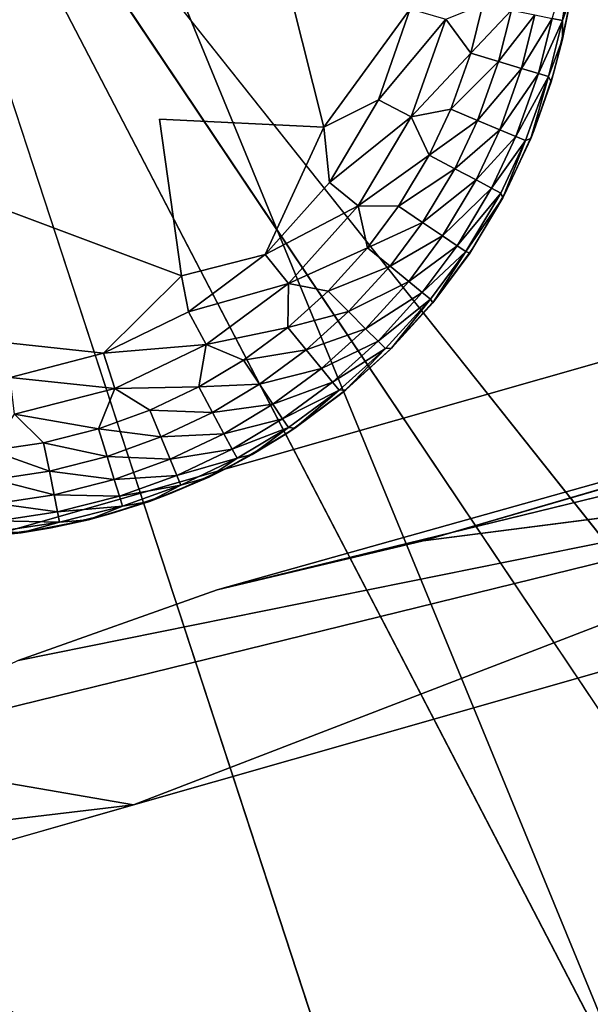
# Model space of a CAD drawing. Units: inches. Extents: x -18.9 to 14.2, y -17.5 to 17.5.
# Drawn here: x -10.4 to -10.1, y -10.8 to -10.2 of the extents above; entities that cross this region are included whole.
import ezdxf

# ---------------------------------------------------------------- set-up
doc = ezdxf.new("R2010")
doc.units = ezdxf.units.IN
doc.header["$MEASUREMENT"] = 0
for name, color, linetype in [('SEAT-FABRIC', 5, 'Continuous'), ('SEAT-GLIDE', 5, 'Continuous'), ('SEAT-LEG', 5, 'Continuous')]:
    doc.layers.add(name, color=color, linetype=linetype)

msp = doc.modelspace()

# ---------------------------------------------------------------- linework, layer by layer
at = {"layer": 'SEAT-FABRIC'}
for points in [[(-11.01756, -8.52254, 22.4916), (-10.38892, -8.06648, 19.62078), (-9.31851, -10.41873, 20.93195)], [(-10.38892, -8.06648, 19.62078), (-9.02623, -10.13219, 19.49586), (-9.31851, -10.41873, 20.93195)], [(-9.9593, -11.09686, 23.82993), (-11.10373, -10.338, 25.3523), (-11.01756, -8.52254, 22.4916)], [(-11.01756, -8.52254, 22.4916), (-9.62522, -10.73618, 22.35969), (-9.9593, -11.09686, 23.82993)], [(-9.31851, -10.41873, 20.93195), (-9.62522, -10.73618, 22.35969), (-11.01756, -8.52254, 22.4916)], [(-10.48604, -10.82382, 30.22009), (-10.20242, -10.97583, 29.83767), (-10.55486, -9.89811, 29.05215)], [(-9.63096, -11.27582, 29.08899), (-9.34301, -11.42364, 28.72323), (-10.55486, -9.89811, 29.05215)], [(-11.10373, -10.338, 25.3523), (-10.30966, -11.4876, 25.28604), (-11.19753, -10.42825, 25.69602)], [(-9.9593, -11.09686, 23.82993), (-10.30966, -11.4876, 25.28604), (-11.10373, -10.338, 25.3523)], [(-10.30966, -11.4876, 25.28604), (-10.3956, -11.585, 25.63085), (-11.19753, -10.42825, 25.69602)]]:
    msp.add_3dface(points, dxfattribs=at)
for points, invisible_edges in [([(-9.87795, -9.31517, 26.75405), (-10.55486, -9.89811, 29.05215), (-9.34301, -11.42364, 28.72323)], 1), ([(-9.9153, -11.12762, 29.45779), (-9.63096, -11.27582, 29.08899), (-10.55486, -9.89811, 29.05215)], 1), ([(-10.20242, -10.97583, 29.83767), (-9.9153, -11.12762, 29.45779), (-10.55486, -9.89811, 29.05215)], 1), ([(-11.19753, -10.42825, 25.69602), (-10.3956, -11.585, 25.63085), (-11.29268, -10.52021, 26.03858)], 12), ([(-10.3956, -11.585, 25.63085), (-10.48248, -11.68397, 25.97467), (-11.29268, -10.52021, 26.03858)], 1)]:
    msp.add_3dface(points, dxfattribs=dict(at, invisible_edges=invisible_edges))
at = {"layer": 'SEAT-GLIDE'}
for points, invisible_edges in [([(-10.69201, -9.89028, 0.00001), (-10.35643, -9.85028, 0.00001), (-10.76442, -10.1657, 0.00001)], 15), ([(-10.35643, -9.85028, 0.00001), (-10.36124, -10.22606, 0.00001), (-10.76442, -10.1657, 0.00001)], 15), ([(-10.26105, -10.23097, 0.00001), (-10.36124, -10.22606, 0.00001), (-10.35643, -9.85028, 0.00001)], 2), ([(-10.35643, -9.85028, 0.00001), (-10.22721, -10.13851, 0.00001), (-10.26105, -10.23097, 0.00001)], 2), ([(-10.2084, -10.15881, 0.0023), (-10.26105, -10.23097, 0.00001), (-10.22721, -10.13851, 0.00001)], 2), ([(-10.76442, -10.1657, 0.00001), (-10.3478, -10.32161, 0.00001), (-10.45767, -10.36209, 0.00001)], 2), ([(-10.3478, -10.32161, 0.00001), (-10.76442, -10.1657, 0.00001), (-10.36124, -10.22606, 0.00001)], 2), ([(-10.36124, -10.22606, 0.00001), (-10.26105, -10.23097, 0.00001), (-10.3478, -10.32161, 0.00001)], 2), ([(-10.29679, -10.30868, 0.00232), (-10.3478, -10.32161, 0.00001), (-10.26105, -10.23097, 0.00001)], 2), ([(-10.39546, -10.36887, 0.00231), (-10.45767, -10.36209, 0.00001), (-10.3478, -10.32161, 0.00001)], 2)]:
    msp.add_3dface(points, dxfattribs=dict(at, invisible_edges=invisible_edges))
for points in [[(-10.10952, -10.12558, 0.09443), (-10.11553, -10.16593, 0.09443), (-10.12177, -10.16467, 0.07347)], [(-10.11025, -10.15098, 0.11851), (-10.11553, -10.16593, 0.09443), (-10.10952, -10.12558, 0.09443)], [(-10.11553, -10.16593, 0.09443), (-10.11025, -10.15098, 0.11851), (-10.11552, -10.1772, 0.11812)], [(-10.11191, -10.1599, 0.1795), (-10.11552, -10.1772, 0.11812), (-10.11025, -10.15098, 0.11851)], [(-10.16398, -10.15612, 0.02036), (-10.17143, -10.18593, 0.02036), (-10.18667, -10.16514, 0.00922)], [(-10.16398, -10.15612, 0.02036), (-10.14666, -10.15963, 0.03503), (-10.17143, -10.18593, 0.02036)], [(-10.26105, -10.23097, 0.00001), (-10.2084, -10.15881, 0.0023), (-10.22777, -10.21429, 0.00231)], [(-10.2084, -10.15881, 0.0023), (-10.18667, -10.16514, 0.00922), (-10.22777, -10.21429, 0.00231)], [(-10.14666, -10.15963, 0.03503), (-10.1545, -10.19098, 0.03503), (-10.17143, -10.18593, 0.02036)], [(-10.14666, -10.15963, 0.03503), (-10.13224, -10.16254, 0.05318), (-10.1545, -10.19098, 0.03503)], [(-10.13224, -10.16254, 0.05318), (-10.1404, -10.19518, 0.05318), (-10.1545, -10.19098, 0.03503)], [(-10.13224, -10.16254, 0.05318), (-10.12177, -10.16467, 0.07347), (-10.1404, -10.19518, 0.05318)], [(-10.11552, -10.1772, 0.11812), (-10.11191, -10.1599, 0.1795), (-10.12054, -10.19659, 0.1795)], [(-10.18667, -10.16514, 0.00922), (-10.20766, -10.22459, 0.00922), (-10.22777, -10.21429, 0.00231)], [(-10.18667, -10.16514, 0.00922), (-10.17143, -10.18593, 0.02036), (-10.20766, -10.22459, 0.00922)], [(-10.12177, -10.16467, 0.07347), (-10.13016, -10.19824, 0.07347), (-10.1404, -10.19518, 0.05318)], [(-10.12177, -10.16467, 0.07347), (-10.11553, -10.16593, 0.09443), (-10.13016, -10.19824, 0.07347)], [(-10.11553, -10.16593, 0.09443), (-10.12406, -10.20006, 0.09443), (-10.13016, -10.19824, 0.07347)], [(-10.11552, -10.1772, 0.11812), (-10.12406, -10.20006, 0.09443), (-10.11553, -10.16593, 0.09443)], [(-10.12406, -10.20006, 0.09443), (-10.11552, -10.1772, 0.11812), (-10.12245, -10.2034, 0.11804)], [(-10.12054, -10.19659, 0.1795), (-10.12245, -10.2034, 0.11804), (-10.11552, -10.1772, 0.11812)], [(-10.17143, -10.18593, 0.02036), (-10.18362, -10.22008, 0.02036), (-10.20766, -10.22459, 0.00922)], [(-10.17143, -10.18593, 0.02036), (-10.1545, -10.19098, 0.03503), (-10.18362, -10.22008, 0.02036)], [(-10.1545, -10.19098, 0.03503), (-10.16732, -10.22689, 0.03503), (-10.18362, -10.22008, 0.02036)], [(-10.1545, -10.19098, 0.03503), (-10.1404, -10.19518, 0.05318), (-10.16732, -10.22689, 0.03503)], [(-10.1404, -10.19518, 0.05318), (-10.15374, -10.23257, 0.05318), (-10.16732, -10.22689, 0.03503)], [(-10.1404, -10.19518, 0.05318), (-10.13016, -10.19824, 0.07347), (-10.15374, -10.23257, 0.05318)], [(-10.13016, -10.19824, 0.07347), (-10.14388, -10.23669, 0.07347), (-10.15374, -10.23257, 0.05318)], [(-10.13016, -10.19824, 0.07347), (-10.12406, -10.20006, 0.09443), (-10.14388, -10.23669, 0.07347)], [(-10.12245, -10.2034, 0.11804), (-10.12054, -10.19659, 0.1795), (-10.13298, -10.23318, 0.1795)], [(-10.12406, -10.20006, 0.09443), (-10.13801, -10.23914, 0.09443), (-10.14388, -10.23669, 0.07347)], [(-10.13479, -10.23798, 0.11765), (-10.13801, -10.23914, 0.09443), (-10.12406, -10.20006, 0.09443)], [(-10.12406, -10.20006, 0.09443), (-10.12245, -10.2034, 0.11804), (-10.13479, -10.23798, 0.11765)], [(-10.13298, -10.23318, 0.1795), (-10.13479, -10.23798, 0.11765), (-10.12245, -10.2034, 0.11804)], [(-10.26105, -10.23097, 0.00001), (-10.22777, -10.21429, 0.00231), (-10.25747, -10.26479, 0.00233)], [(-10.22777, -10.21429, 0.00231), (-10.20766, -10.22459, 0.00922), (-10.25747, -10.26479, 0.00233)], [(-10.18362, -10.22008, 0.02036), (-10.19683, -10.24807, 0.02036), (-10.20766, -10.22459, 0.00922)], [(-10.18362, -10.22008, 0.02036), (-10.16732, -10.22689, 0.03503), (-10.19683, -10.24807, 0.02036)], [(-10.20766, -10.22459, 0.00922), (-10.24002, -10.27906, 0.00922), (-10.25747, -10.26479, 0.00233)], [(-10.20766, -10.22459, 0.00922), (-10.19683, -10.24807, 0.02036), (-10.24002, -10.27906, 0.00922)], [(-10.16732, -10.22689, 0.03503), (-10.18121, -10.25633, 0.03503), (-10.19683, -10.24807, 0.02036)], [(-10.16732, -10.22689, 0.03503), (-10.15374, -10.23257, 0.05318), (-10.18121, -10.25633, 0.03503)], [(-10.26105, -10.23097, 0.00001), (-10.25747, -10.26479, 0.00233), (-10.29679, -10.30868, 0.00232)], [(-10.15374, -10.23257, 0.05318), (-10.1682, -10.2632, 0.05318), (-10.18121, -10.25633, 0.03503)], [(-10.15374, -10.23257, 0.05318), (-10.14388, -10.23669, 0.07347), (-10.1682, -10.2632, 0.05318)], [(-10.13479, -10.23798, 0.11765), (-10.13298, -10.23318, 0.1795), (-10.14932, -10.26909, 0.1795)], [(-10.14388, -10.23669, 0.07347), (-10.15875, -10.2682, 0.07347), (-10.1682, -10.2632, 0.05318)], [(-10.14388, -10.23669, 0.07347), (-10.13801, -10.23914, 0.09443), (-10.15875, -10.2682, 0.07347)], [(-10.13801, -10.23914, 0.09443), (-10.15312, -10.27118, 0.09443), (-10.15875, -10.2682, 0.07347)], [(-10.15176, -10.27401, 0.11732), (-10.15312, -10.27118, 0.09443), (-10.13801, -10.23914, 0.09443)], [(-10.13801, -10.23914, 0.09443), (-10.13479, -10.23798, 0.11765), (-10.15176, -10.27401, 0.11732)], [(-10.14932, -10.26909, 0.1795), (-10.15176, -10.27401, 0.11732), (-10.13479, -10.23798, 0.11765)], [(-10.19683, -10.24807, 0.02036), (-10.21551, -10.27926, 0.02036), (-10.24002, -10.27906, 0.00922)], [(-10.19683, -10.24807, 0.02036), (-10.18121, -10.25633, 0.03503), (-10.21551, -10.27926, 0.02036)], [(-10.18121, -10.25633, 0.03503), (-10.20085, -10.28913, 0.03503), (-10.21551, -10.27926, 0.02036)], [(-10.18121, -10.25633, 0.03503), (-10.1682, -10.2632, 0.05318), (-10.20085, -10.28913, 0.03503)], [(-10.25747, -10.26479, 0.00233), (-10.24002, -10.27906, 0.00922), (-10.29679, -10.30868, 0.00232)], [(-10.1682, -10.2632, 0.05318), (-10.18865, -10.29735, 0.05318), (-10.20085, -10.28913, 0.03503)], [(-10.1682, -10.2632, 0.05318), (-10.15875, -10.2682, 0.07347), (-10.18865, -10.29735, 0.05318)], [(-10.15875, -10.2682, 0.07347), (-10.17979, -10.30333, 0.07347), (-10.18865, -10.29735, 0.05318)], [(-10.15875, -10.2682, 0.07347), (-10.15312, -10.27118, 0.09443), (-10.17979, -10.30333, 0.07347)], [(-10.15312, -10.27118, 0.09443), (-10.17451, -10.30688, 0.09443), (-10.17979, -10.30333, 0.07347)], [(-10.15176, -10.27401, 0.11732), (-10.17451, -10.30688, 0.09443), (-10.15312, -10.27118, 0.09443)], [(-10.15176, -10.27401, 0.11732), (-10.14932, -10.26909, 0.1795), (-10.16952, -10.3037, 0.1795)], [(-10.17451, -10.30688, 0.09443), (-10.15176, -10.27401, 0.11732), (-10.17206, -10.30778, 0.11814)], [(-10.16952, -10.3037, 0.1795), (-10.17206, -10.30778, 0.11814), (-10.15176, -10.27401, 0.11732)], [(-10.24002, -10.27906, 0.00922), (-10.28262, -10.32627, 0.00921), (-10.29679, -10.30868, 0.00232)], [(-10.24002, -10.27906, 0.00922), (-10.23431, -10.30457, 0.02036), (-10.28262, -10.32627, 0.00921)], [(-10.21551, -10.27926, 0.02036), (-10.23431, -10.30457, 0.02036), (-10.24002, -10.27906, 0.00922)], [(-10.21551, -10.27926, 0.02036), (-10.20085, -10.28913, 0.03503), (-10.23431, -10.30457, 0.02036)], [(-10.20085, -10.28913, 0.03503), (-10.22063, -10.31575, 0.03503), (-10.23431, -10.30457, 0.02036)], [(-10.20085, -10.28913, 0.03503), (-10.18865, -10.29735, 0.05318), (-10.22063, -10.31575, 0.03503)], [(-10.18865, -10.29735, 0.05318), (-10.20923, -10.32506, 0.05318), (-10.22063, -10.31575, 0.03503)], [(-10.18865, -10.29735, 0.05318), (-10.17979, -10.30333, 0.07347), (-10.20923, -10.32506, 0.05318)], [(-10.23431, -10.30457, 0.02036), (-10.25831, -10.331, 0.02036), (-10.28262, -10.32627, 0.00921)], [(-10.23431, -10.30457, 0.02036), (-10.22063, -10.31575, 0.03503), (-10.25831, -10.331, 0.02036)], [(-10.17979, -10.30333, 0.07347), (-10.20096, -10.33182, 0.07347), (-10.20923, -10.32506, 0.05318)], [(-10.17979, -10.30333, 0.07347), (-10.17451, -10.30688, 0.09443), (-10.20096, -10.33182, 0.07347)], [(-10.17451, -10.30688, 0.09443), (-10.19603, -10.33585, 0.09443), (-10.20096, -10.33182, 0.07347)], [(-10.19456, -10.33808, 0.1179), (-10.19603, -10.33585, 0.09443), (-10.17451, -10.30688, 0.09443)], [(-10.17451, -10.30688, 0.09443), (-10.17206, -10.30778, 0.11814), (-10.19456, -10.33808, 0.1179)], [(-10.19339, -10.33641, 0.1795), (-10.19456, -10.33808, 0.1179), (-10.17206, -10.30778, 0.11814)], [(-10.17206, -10.30778, 0.11814), (-10.16952, -10.3037, 0.1795), (-10.19339, -10.33641, 0.1795)], [(-10.3478, -10.32161, 0.00001), (-10.29679, -10.30868, 0.00232), (-10.34353, -10.34372, 0.0023)], [(-10.29679, -10.30868, 0.00232), (-10.28262, -10.32627, 0.00921), (-10.34353, -10.34372, 0.0023)], [(-10.22063, -10.31575, 0.03503), (-10.24587, -10.34354, 0.03503), (-10.25831, -10.331, 0.02036)], [(-10.22063, -10.31575, 0.03503), (-10.20923, -10.32506, 0.05318), (-10.24587, -10.34354, 0.03503)], [(-10.3478, -10.32161, 0.00001), (-10.34353, -10.34372, 0.0023), (-10.39546, -10.36887, 0.00231)], [(-10.20923, -10.32506, 0.05318), (-10.23551, -10.35399, 0.05318), (-10.24587, -10.34354, 0.03503)], [(-10.20923, -10.32506, 0.05318), (-10.20096, -10.33182, 0.07347), (-10.23551, -10.35399, 0.05318)], [(-10.28262, -10.32627, 0.00921), (-10.33268, -10.36358, 0.00922), (-10.34353, -10.34372, 0.0023)], [(-10.28262, -10.32627, 0.00921), (-10.28292, -10.35314, 0.02036), (-10.33268, -10.36358, 0.00922)], [(-10.25831, -10.331, 0.02036), (-10.28292, -10.35314, 0.02036), (-10.28262, -10.32627, 0.00921)], [(-10.25831, -10.331, 0.02036), (-10.24587, -10.34354, 0.03503), (-10.28292, -10.35314, 0.02036)], [(-10.20096, -10.33182, 0.07347), (-10.22798, -10.36158, 0.07347), (-10.23551, -10.35399, 0.05318)], [(-10.20096, -10.33182, 0.07347), (-10.19603, -10.33585, 0.09443), (-10.22798, -10.36158, 0.07347)], [(-10.19603, -10.33585, 0.09443), (-10.2235, -10.3661, 0.09443), (-10.22798, -10.36158, 0.07347)], [(-10.21971, -10.36585, 0.11755), (-10.2235, -10.3661, 0.09443), (-10.19603, -10.33585, 0.09443)], [(-10.19456, -10.33808, 0.1179), (-10.19339, -10.33641, 0.1795), (-10.22065, -10.36665, 0.1795)], [(-10.19603, -10.33585, 0.09443), (-10.19456, -10.33808, 0.1179), (-10.21971, -10.36585, 0.11755)], [(-10.34353, -10.34372, 0.0023), (-10.33268, -10.36358, 0.00922), (-10.39546, -10.36887, 0.00231)], [(-10.24587, -10.34354, 0.03503), (-10.27175, -10.36684, 0.03503), (-10.28292, -10.35314, 0.02036)], [(-10.24587, -10.34354, 0.03503), (-10.23551, -10.35399, 0.05318), (-10.27175, -10.36684, 0.03503)], [(-10.22065, -10.36665, 0.1795), (-10.21971, -10.36585, 0.11755), (-10.19456, -10.33808, 0.1179)], [(-10.28292, -10.35314, 0.02036), (-10.30997, -10.37308, 0.02036), (-10.33268, -10.36358, 0.00922)], [(-10.28292, -10.35314, 0.02036), (-10.27175, -10.36684, 0.03503), (-10.30997, -10.37308, 0.02036)], [(-10.23551, -10.35399, 0.05318), (-10.26245, -10.37824, 0.05318), (-10.27175, -10.36684, 0.03503)], [(-10.23551, -10.35399, 0.05318), (-10.22798, -10.36158, 0.07347), (-10.26245, -10.37824, 0.05318)], [(-10.22798, -10.36158, 0.07347), (-10.25569, -10.38652, 0.07347), (-10.26245, -10.37824, 0.05318)], [(-10.22798, -10.36158, 0.07347), (-10.2235, -10.3661, 0.09443), (-10.25569, -10.38652, 0.07347)], [(-10.45767, -10.36209, 0.00001), (-10.39546, -10.36887, 0.00231), (-10.45236, -10.38372, 0.00231)], [(-10.33268, -10.36358, 0.00922), (-10.38853, -10.39038, 0.00922), (-10.39546, -10.36887, 0.00231)], [(-10.33268, -10.36358, 0.00922), (-10.33731, -10.38945, 0.02036), (-10.38853, -10.39038, 0.00922)], [(-10.30997, -10.37308, 0.02036), (-10.33731, -10.38945, 0.02036), (-10.33268, -10.36358, 0.00922)], [(-10.27175, -10.36684, 0.03503), (-10.3002, -10.38781, 0.03503), (-10.30997, -10.37308, 0.02036)], [(-10.27175, -10.36684, 0.03503), (-10.26245, -10.37824, 0.05318), (-10.3002, -10.38781, 0.03503)], [(-10.2235, -10.3661, 0.09443), (-10.25166, -10.39145, 0.09443), (-10.25569, -10.38652, 0.07347)], [(-10.24753, -10.39133, 0.11797), (-10.25166, -10.39145, 0.09443), (-10.2235, -10.3661, 0.09443)], [(-10.24753, -10.39133, 0.11797), (-10.22065, -10.36665, 0.1795), (-10.25089, -10.39392, 0.1795)], [(-10.22065, -10.36665, 0.1795), (-10.24753, -10.39133, 0.11797), (-10.21971, -10.36585, 0.11755)], [(-10.2235, -10.3661, 0.09443), (-10.21971, -10.36585, 0.11755), (-10.24753, -10.39133, 0.11797)], [(-10.39546, -10.36887, 0.00231), (-10.38853, -10.39038, 0.00922), (-10.45236, -10.38372, 0.00231)], [(-10.30997, -10.37308, 0.02036), (-10.3002, -10.38781, 0.03503), (-10.33731, -10.38945, 0.02036)], [(-10.26245, -10.37824, 0.05318), (-10.29206, -10.40006, 0.05318), (-10.3002, -10.38781, 0.03503)], [(-10.26245, -10.37824, 0.05318), (-10.25569, -10.38652, 0.07347), (-10.29206, -10.40006, 0.05318)], [(-10.38853, -10.39038, 0.00922), (-10.44976, -10.40617, 0.00922), (-10.45236, -10.38372, 0.00231)], [(-10.38853, -10.39038, 0.00922), (-10.39834, -10.41496, 0.02036), (-10.44976, -10.40617, 0.00922)], [(-10.36721, -10.40369, 0.02036), (-10.39834, -10.41496, 0.02036), (-10.38853, -10.39038, 0.00922)], [(-10.33731, -10.38945, 0.02036), (-10.36721, -10.40369, 0.02036), (-10.38853, -10.39038, 0.00922)], [(-10.33731, -10.38945, 0.02036), (-10.32895, -10.40502, 0.03503), (-10.36721, -10.40369, 0.02036)], [(-10.3002, -10.38781, 0.03503), (-10.32895, -10.40502, 0.03503), (-10.33731, -10.38945, 0.02036)], [(-10.3002, -10.38781, 0.03503), (-10.29206, -10.40006, 0.05318), (-10.32895, -10.40502, 0.03503)], [(-10.25569, -10.38652, 0.07347), (-10.28615, -10.40897, 0.07347), (-10.29206, -10.40006, 0.05318)], [(-10.25569, -10.38652, 0.07347), (-10.25166, -10.39145, 0.09443), (-10.28615, -10.40897, 0.07347)], [(-10.25166, -10.39145, 0.09443), (-10.28263, -10.41427, 0.09443), (-10.28615, -10.40897, 0.07347)], [(-10.27868, -10.41468, 0.11782), (-10.28263, -10.41427, 0.09443), (-10.25166, -10.39145, 0.09443)], [(-10.25089, -10.39392, 0.1795), (-10.27868, -10.41468, 0.11782), (-10.24753, -10.39133, 0.11797)], [(-10.25166, -10.39145, 0.09443), (-10.24753, -10.39133, 0.11797), (-10.27868, -10.41468, 0.11782)], [(-10.27868, -10.41468, 0.11782), (-10.25089, -10.39392, 0.1795), (-10.2836, -10.41779, 0.1795)], [(-10.36721, -10.40369, 0.02036), (-10.3604, -10.41999, 0.03503), (-10.39834, -10.41496, 0.02036)], [(-10.32895, -10.40502, 0.03503), (-10.3604, -10.41999, 0.03503), (-10.36721, -10.40369, 0.02036)], [(-10.29206, -10.40006, 0.05318), (-10.32199, -10.41798, 0.05318), (-10.32895, -10.40502, 0.03503)], [(-10.29206, -10.40006, 0.05318), (-10.28615, -10.40897, 0.07347), (-10.32199, -10.41798, 0.05318)], [(-10.43188, -10.42347, 0.02036), (-10.46398, -10.42832, 0.02036), (-10.44976, -10.40617, 0.00922)], [(-10.39834, -10.41496, 0.02036), (-10.43188, -10.42347, 0.02036), (-10.44976, -10.40617, 0.00922)], [(-10.32895, -10.40502, 0.03503), (-10.32199, -10.41798, 0.05318), (-10.3604, -10.41999, 0.03503)], [(-10.28615, -10.40897, 0.07347), (-10.31693, -10.4274, 0.07347), (-10.32199, -10.41798, 0.05318)], [(-10.28615, -10.40897, 0.07347), (-10.28263, -10.41427, 0.09443), (-10.31693, -10.4274, 0.07347)], [(-10.39834, -10.41496, 0.02036), (-10.39314, -10.43184, 0.03503), (-10.43188, -10.42347, 0.02036)], [(-10.3604, -10.41999, 0.03503), (-10.39314, -10.43184, 0.03503), (-10.39834, -10.41496, 0.02036)], [(-10.28263, -10.41427, 0.09443), (-10.31392, -10.43301, 0.09443), (-10.31693, -10.4274, 0.07347)], [(-10.30481, -10.43072, 0.11812), (-10.31392, -10.43301, 0.09443), (-10.28263, -10.41427, 0.09443)], [(-10.28263, -10.41427, 0.09443), (-10.27868, -10.41468, 0.11782), (-10.30481, -10.43072, 0.11812)], [(-10.2836, -10.41779, 0.1795), (-10.30481, -10.43072, 0.11812), (-10.27868, -10.41468, 0.11782)], [(-10.3604, -10.41999, 0.03503), (-10.35473, -10.43357, 0.05318), (-10.39314, -10.43184, 0.03503)], [(-10.32199, -10.41798, 0.05318), (-10.35473, -10.43357, 0.05318), (-10.3604, -10.41999, 0.03503)], [(-10.32199, -10.41798, 0.05318), (-10.31693, -10.4274, 0.07347), (-10.35473, -10.43357, 0.05318)], [(-10.30481, -10.43072, 0.11812), (-10.2836, -10.41779, 0.1795), (-10.31821, -10.43798, 0.1795)], [(-10.43188, -10.42347, 0.02036), (-10.42841, -10.44079, 0.03503), (-10.46398, -10.42832, 0.02036)], [(-10.39314, -10.43184, 0.03503), (-10.42841, -10.44079, 0.03503), (-10.43188, -10.42347, 0.02036)], [(-10.31693, -10.4274, 0.07347), (-10.3506, -10.44343, 0.07347), (-10.35473, -10.43357, 0.05318)], [(-10.31693, -10.4274, 0.07347), (-10.31392, -10.43301, 0.09443), (-10.3506, -10.44343, 0.07347)], [(-10.42841, -10.44079, 0.03503), (-10.46216, -10.4459, 0.03503), (-10.46398, -10.42832, 0.02036)], [(-10.39314, -10.43184, 0.03503), (-10.3888, -10.44591, 0.05318), (-10.42841, -10.44079, 0.03503)], [(-10.35473, -10.43357, 0.05318), (-10.3888, -10.44591, 0.05318), (-10.39314, -10.43184, 0.03503)], [(-10.35473, -10.43357, 0.05318), (-10.3506, -10.44343, 0.07347), (-10.3888, -10.44591, 0.05318)], [(-10.31392, -10.43301, 0.09443), (-10.34815, -10.4493, 0.09443), (-10.3506, -10.44343, 0.07347)], [(-10.33117, -10.44451, 0.11851), (-10.34815, -10.4493, 0.09443), (-10.31392, -10.43301, 0.09443)], [(-10.31392, -10.43301, 0.09443), (-10.30481, -10.43072, 0.11812), (-10.33117, -10.44451, 0.11851)], [(-10.31821, -10.43798, 0.1795), (-10.33117, -10.44451, 0.11851), (-10.30481, -10.43072, 0.11812)], [(-10.33117, -10.44451, 0.11851), (-10.31821, -10.43798, 0.1795), (-10.35412, -10.45432, 0.1795)], [(-10.42841, -10.44079, 0.03503), (-10.42552, -10.45522, 0.05318), (-10.46216, -10.4459, 0.03503)], [(-10.42552, -10.45522, 0.05318), (-10.46065, -10.46054, 0.05318), (-10.46216, -10.4459, 0.03503)], [(-10.3888, -10.44591, 0.05318), (-10.42552, -10.45522, 0.05318), (-10.42841, -10.44079, 0.03503)], [(-10.3888, -10.44591, 0.05318), (-10.38566, -10.45612, 0.07347), (-10.42552, -10.45522, 0.05318)], [(-10.3506, -10.44343, 0.07347), (-10.38566, -10.45612, 0.07347), (-10.3888, -10.44591, 0.05318)], [(-10.3506, -10.44343, 0.07347), (-10.34815, -10.4493, 0.09443), (-10.38566, -10.45612, 0.07347)], [(-10.35412, -10.45432, 0.1795), (-10.36731, -10.45939, 0.11844), (-10.33117, -10.44451, 0.11851)], [(-10.34815, -10.4493, 0.09443), (-10.33117, -10.44451, 0.11851), (-10.36731, -10.45939, 0.11844)], [(-10.34815, -10.4493, 0.09443), (-10.38378, -10.46221, 0.09443), (-10.38566, -10.45612, 0.07347)], [(-10.36731, -10.45939, 0.11844), (-10.38378, -10.46221, 0.09443), (-10.34815, -10.4493, 0.09443)], [(-10.42552, -10.45522, 0.05318), (-10.42342, -10.4657, 0.07347), (-10.46065, -10.46054, 0.05318)], [(-10.38566, -10.45612, 0.07347), (-10.42342, -10.4657, 0.07347), (-10.42552, -10.45522, 0.05318)], [(-10.38566, -10.45612, 0.07347), (-10.38378, -10.46221, 0.09443), (-10.42342, -10.4657, 0.07347)], [(-10.36731, -10.45939, 0.11844), (-10.35412, -10.45432, 0.1795), (-10.39071, -10.46677, 0.1795)], [(-10.42342, -10.4657, 0.07347), (-10.45956, -10.47117, 0.07347), (-10.46065, -10.46054, 0.05318)], [(-10.38378, -10.46221, 0.09443), (-10.42217, -10.47194, 0.09443), (-10.42342, -10.4657, 0.07347)], [(-10.40461, -10.47059, 0.11849), (-10.42217, -10.47194, 0.09443), (-10.38378, -10.46221, 0.09443)], [(-10.39071, -10.46677, 0.1795), (-10.40461, -10.47059, 0.11849), (-10.36731, -10.45939, 0.11844)], [(-10.38378, -10.46221, 0.09443), (-10.36731, -10.45939, 0.11844), (-10.40461, -10.47059, 0.11849)], [(-10.42342, -10.4657, 0.07347), (-10.42217, -10.47194, 0.09443), (-10.45956, -10.47117, 0.07347)], [(-10.40461, -10.47059, 0.11849), (-10.39071, -10.46677, 0.1795), (-10.4274, -10.47539, 0.1795)], [(-10.44553, -10.4784, 0.1179), (-10.4274, -10.47539, 0.1795), (-10.46366, -10.48037, 0.1795)], [(-10.42217, -10.47194, 0.09443), (-10.4589, -10.4775, 0.09443), (-10.45956, -10.47117, 0.07347)], [(-10.44553, -10.4784, 0.1179), (-10.4589, -10.4775, 0.09443), (-10.42217, -10.47194, 0.09443)], [(-10.4274, -10.47539, 0.1795), (-10.44553, -10.4784, 0.1179), (-10.40461, -10.47059, 0.11849)], [(-10.42217, -10.47194, 0.09443), (-10.40461, -10.47059, 0.11849), (-10.44553, -10.4784, 0.1179)], [(-10.4589, -10.4775, 0.09443), (-10.44553, -10.4784, 0.1179), (-10.48767, -10.48192, 0.118)], [(-10.46366, -10.48037, 0.1795), (-10.48767, -10.48192, 0.118), (-10.44553, -10.4784, 0.1179)]]:
    msp.add_3dface(points, dxfattribs=at)
at = {"layer": 'SEAT-LEG'}
for points, invisible_edges in [([(-10.30371, -10.4346, 1.60371), (-8.02561, -9.4466, 5.02857), (-8.62613, -9.95555, 4.2583)], 3), ([(-8.02561, -9.4466, 5.02857), (-10.30371, -10.4346, 1.60371), (-10.2146, -9.80058, 1.42012)], 15), ([(-10.32611, -10.51332, 0.1795), (-9.9935, -9.8724, 0.1795), (-10.59968, -9.68961, 0.1795)], 15), ([(-10.59968, -9.68961, 0.1795), (-10.44745, -10.55639, 0.1795), (-10.32611, -10.51332, 0.1795)], 13), ([(-11.05537, -10.20905, 0.1795), (-10.2146, -9.80058, 1.42012), (-11.08012, -10.28954, 0.1795)], 3), ([(-10.2146, -9.80058, 1.42012), (-10.30371, -10.4346, 1.60371), (-11.08012, -10.28954, 0.1795)], 15), ([(-11.03067, -10.12872, 0.1795), (-10.2146, -9.80058, 1.42012), (-11.05537, -10.20905, 0.1795)], 3), ([(-10.32611, -10.51332, 0.1795), (-9.99562, -10.17453, 0.1795), (-9.9935, -9.8724, 0.1795)], 15), ([(-8.62613, -9.95555, 4.2583), (-9.14625, -10.29305, 2.7473), (-10.30371, -10.4346, 1.60371)], 3), ([(-9.99562, -10.17453, 0.1795), (-10.32611, -10.51332, 0.1795), (-10.20039, -10.48327, 0.1795)], 13), ([(-10.20039, -10.48327, 0.1795), (-10.07253, -10.46687, 0.1795), (-9.99562, -10.17453, 0.1795)], 14), ([(-11.08012, -10.28954, 0.1795), (-10.30371, -10.4346, 1.60371), (-11.10489, -10.3701, 0.1795)], 3), ([(-9.56565, -10.41281, 2.08365), (-10.30371, -10.4346, 1.60371), (-9.14625, -10.29305, 2.7473)], 3), ([(-11.10489, -10.3701, 0.1795), (-10.30371, -10.4346, 1.60371), (-11.12966, -10.45066, 0.1795)], 3), ([(-9.7401, -10.37005, 1.43741), (-10.44745, -10.55639, 0.1795), (-9.82013, -10.42965, 1.50038)], 1), ([(-10.44745, -10.55639, 0.1795), (-9.7401, -10.37005, 1.43741), (-10.32611, -10.51332, 0.1795)], 1), ([(-9.98504, -10.53257, 1.42), (-10.30371, -10.4346, 1.60371), (-9.56565, -10.41281, 2.08365)], 3), ([(-10.30371, -10.4346, 1.60371), (-10.37701, -10.6445, 0.79975), (-11.20374, -10.69161, 0.1795)], 3), ([(-11.20374, -10.69161, 0.1795), (-11.1791, -10.61148, 0.1795), (-10.30371, -10.4346, 1.60371)], 2), ([(-11.1544, -10.53114, 0.1795), (-10.30371, -10.4346, 1.60371), (-11.1791, -10.61148, 0.1795)], 3), ([(-11.12966, -10.45066, 0.1795), (-10.30371, -10.4346, 1.60371), (-11.1544, -10.53114, 0.1795)], 3), ([(-10.37701, -10.6445, 0.79975), (-10.30371, -10.4346, 1.60371), (-9.98504, -10.53257, 1.42)], 3), ([(-11.20374, -10.69161, 0.1795), (-10.37701, -10.6445, 0.79975), (-11.09505, -10.70782, 0.1795)], 3), ([(-11.09505, -10.70782, 0.1795), (-10.37701, -10.6445, 0.79975), (-10.76898, -10.75643, 0.1795)], 1)]:
    msp.add_3dface(points, dxfattribs=dict(at, invisible_edges=invisible_edges))
for points in [[(-10.20039, -10.48327, 0.1795), (-9.54785, -10.29262, 1.29929), (-10.07253, -10.46687, 0.1795)], [(-9.54785, -10.29262, 1.29929), (-10.20039, -10.48327, 0.1795), (-9.64688, -10.3226, 1.36846)], [(-10.32611, -10.51332, 0.1795), (-9.64688, -10.3226, 1.36846), (-10.20039, -10.48327, 0.1795)], [(-9.64688, -10.3226, 1.36846), (-10.32611, -10.51332, 0.1795), (-9.7401, -10.37005, 1.43741)], [(-10.37701, -10.6445, 0.79975), (-9.82013, -10.42965, 1.50038), (-10.5635, -10.61219, 0.1795)], [(-10.5635, -10.61219, 0.1795), (-9.82013, -10.42965, 1.50038), (-10.44745, -10.55639, 0.1795)], [(-9.98504, -10.53257, 1.42), (-9.82013, -10.42965, 1.50038), (-10.37701, -10.6445, 0.79975)], [(-10.6713, -10.67934, 0.1795), (-10.37701, -10.6445, 0.79975), (-10.5635, -10.61219, 0.1795)], [(-10.76898, -10.75643, 0.1795), (-10.37701, -10.6445, 0.79975), (-10.6713, -10.67934, 0.1795)]]:
    msp.add_3dface(points, dxfattribs=at)

doc.saveas('drawing.dxf')
